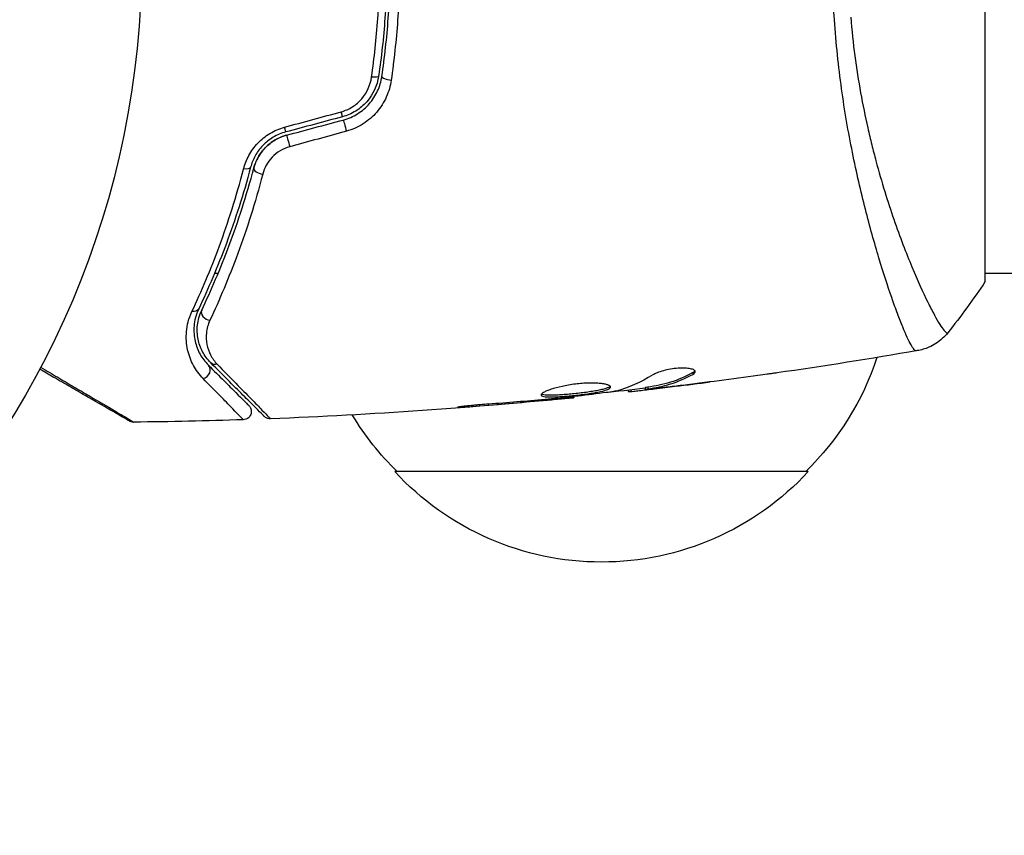
# Model space of a CAD drawing. Units: millimetres. Extents: x -3937 to 4702, y -4604 to 3556.
# Drawn here: x 46 to 105, y -1135 to -1086 of the extents above; entities that cross this region are included whole.
import ezdxf

# ---------------------------------------------------------------- set-up
doc = ezdxf.new("R2010")
doc.units = ezdxf.units.MM
doc.header["$LTSCALE"] = 20
doc.layers.add('2d', color=230, linetype='Continuous')

msp = doc.modelspace()

# ---------------------------------------------------------------- linework, layer by layer
at = {"layer": '2d'}
for p, q in [((104, -1101.5), (104, -1062.5)), ((57.065, -1101), (57.065, -1101)), ((57.415, -1101), (57.632, -1101)), ((97.855, -1101), (97.855, -1101)), ((104, -1101), (150.8, -1101)), ((86.318, -1107.023), (86.318, -1107.127)), ((82.408, -1108.086), (82.408, -1108.168)), ((82.573, -1108.067), (82.573, -1108.162)), ((83.449, -1107.933), (83.449, -1108.034)), ((83.6, -1107.903), (83.6, -1108.003)), ((84.011, -1107.939), (84.011, -1107.939)), ((84.011, -1107.985), (84.011, -1108.001)), ((85.255, -1107.843), (85.255, -1107.85)), ((76.999, -1108.684), (76.999, -1108.729)), ((78.025, -1108.591), (78.025, -1108.636)), ((79.135, -1108.469), (79.135, -1108.535)), ((72.943, -1109.014), (72.943, -1109.063)), ((93.3, -1113), (68.3, -1113))]:
    msp.add_line(p, q, dxfattribs=at)
msp.add_circle((0, -1082), 53, dxfattribs=at)
at = {"layer": '2d', "extrusion": (0, 0, -1)}
for centre, start, end in [((-81.301, -1100.81), 198.15038, 225.8135), ((-80.299, -1100.81), 314.1865, 328.93591), ((-80.8, -1101.478), 222.66793, 317.33207)]:
    msp.add_arc(centre, 17, start, end, dxfattribs=at)
for centre, major_axis, ratio, start_param, end_param in [((66.832, -1089.015), (-0.495, 0.072), 0.26225, 3.141593, 4.539766), ((65.316, -1092.229), (-0.129, 0.483), 0.020866, 0, 2.00228), ((61.894, -1093.146), (-0.129, 0.483), 0.001815, 0, 2.030732), ((59.105, -1094.472), (-0.483, 0.128), 0.440374, 3.141593, 4.484937), ((55.998, -1102.947), (-0.451, 0.215), 0.71706, 3.141593, 4.29116), ((57.532, -1106.077), (0.354, 0.354), 0.819777, 2.172672, 3.141593)]:
    msp.add_ellipse(centre, major_axis=major_axis, ratio=ratio, start_param=start_param, end_param=end_param, dxfattribs=at)
at = {"layer": '2d'}
for centre, major_axis, ratio, start_param, end_param in [((68.019, -1089.188), (-0.495, 0.072), 0.269641, 0, 1.748088), ((65.005, -1091.07), (-0.129, 0.483), 0.032323, 3.141593, 4.326459), ((61.583, -1091.987), (-0.129, 0.483), 0.013447, 3.141593, 4.298037), ((60.265, -1094.779), (-0.483, 0.128), 0.452672, 0, 1.804422), ((57.082, -1103.463), (-0.451, 0.215), 0.738794, 0, 2.001711), ((56.684, -1106.926), (0.354, 0.354), 0.858093, 4.077935, 6.283185)]:
    msp.add_ellipse(centre, major_axis=major_axis, ratio=ratio, start_param=start_param, end_param=end_param, dxfattribs=at)
for points, knots in [([(67.327, -1074.913), (67.495, -1076.068), (67.623, -1077.237), (67.752, -1079.014), (67.785, -1079.61), (67.829, -1080.81), (67.839, -1081.416), (67.839, -1083.22), (67.794, -1084.41), (67.622, -1086.766), (67.495, -1087.933), (67.327, -1089.087)], [0, 0, 0, 0, 0.0035954, 0.0035954, 0.00539309, 0.00539309, 0.00719079, 0.00719079, 0.01078619, 0.01078619, 0.01438158, 0.01438158, 0.01438158, 0.01438158]), ([(67.525, -1089.116), (67.693, -1087.958), (67.822, -1086.786), (67.952, -1085.003), (67.984, -1084.404), (68.028, -1083.199), (68.039, -1082.59), (68.039, -1080.774), (67.994, -1079.577), (67.821, -1077.211), (67.693, -1076.041), (67.525, -1074.884)], [0, 0, 0, 0, 0.0036116, 0.0036116, 0.0054174, 0.0054174, 0.0072232, 0.0072232, 0.01083479, 0.01083479, 0.01444639, 0.01444639, 0.01444639, 0.01444639]), ([(66.898, -1089.155), (67.065, -1087.987), (67.193, -1086.807), (67.363, -1084.422), (67.407, -1083.218), (67.407, -1082)], [0, 0, 0, 0, 0.003619448, 0.003619448, 0.007238896, 0.007238896, 0.007238896, 0.007238896]), ([(68.609, -1082), (68.609, -1082.622), (68.598, -1083.248), (68.553, -1084.487), (68.52, -1085.102), (68.388, -1086.935), (68.258, -1088.141), (68.088, -1089.332)], [0.007421983, 0.007421983, 0.007421983, 0.007421983, 0.009269849, 0.009269849, 0.011117714, 0.011117714, 0.014813445, 0.014813445, 0.014813445, 0.014813445]), ([(99.827, -1105.699), (99.79, -1105.704), (99.748, -1105.676), (99.642, -1105.557), (99.581, -1105.466), (99.376, -1105.103), (99.207, -1104.741), (98.91, -1104.018), (98.803, -1103.746), (98.581, -1103.152), (98.465, -1102.829), (98.103, -1101.784), (97.844, -1100.986), (97.436, -1099.634), (97.299, -1099.161), (97.025, -1098.177), (96.889, -1097.665), (96.482, -1096.072), (96.218, -1094.931), (95.848, -1093.091), (95.729, -1092.46), (95.509, -1091.176), (95.408, -1090.521), (95.223, -1089.184), (95.139, -1088.502), (94.994, -1087.11), (94.933, -1086.396), (94.885, -1085.679)], [-0.00000006, -0.00000006, -0.00000006, -0.00000006, 0.00219288, 0.00219288, 0.00438582, 0.00438582, 0.0087717, 0.0087717, 0.01096464, 0.01096464, 0.01315758, 0.01315758, 0.01754347, 0.01754347, 0.01973641, 0.01973641, 0.02192935, 0.02192935, 0.02631523, 0.02631523, 0.02850817, 0.02850817, 0.03070111, 0.03070111, 0.03289405, 0.03289405, 0.03508699, 0.03508699, 0.03508699, 0.03508699]), ([(95.867, -1085.529), (95.93, -1086.32), (96.016, -1087.107), (96.218, -1088.632), (96.335, -1089.375), (96.596, -1090.825), (96.741, -1091.531), (96.975, -1092.565), (97.056, -1092.907), (97.221, -1093.575), (97.306, -1093.903), (97.735, -1095.504), (98.103, -1096.675), (98.657, -1098.283), (98.844, -1098.794), (99.212, -1099.761), (99.392, -1100.211), (99.915, -1101.467), (100.239, -1102.179), (100.6, -1102.911), (100.67, -1103.049), (100.804, -1103.307), (100.868, -1103.428), (101.05, -1103.762), (101.159, -1103.95), (101.352, -1104.257), (101.434, -1104.376), (101.537, -1104.502), (101.569, -1104.535), (101.623, -1104.584), (101.645, -1104.6), (101.677, -1104.608), (101.687, -1104.609), (101.701, -1104.612), (101.706, -1104.614), (101.719, -1104.618), (101.724, -1104.619), (101.73, -1104.617), (101.733, -1104.615), (101.734, -1104.613)], [0.08462881, 0.08462881, 0.08462881, 0.08462881, 0.08705078, 0.08705078, 0.08947276, 0.08947276, 0.09189473, 0.09189473, 0.09310572, 0.09310572, 0.09431671, 0.09431671, 0.09916066, 0.09916066, 0.10158263, 0.10158263, 0.10400461, 0.10400461, 0.10884856, 0.10884856, 0.11005954, 0.11005954, 0.11127053, 0.11127053, 0.11369251, 0.11369251, 0.11611448, 0.11611448, 0.11732547, 0.11732547, 0.11853646, 0.11853646, 0.11914195, 0.11914195, 0.11974744, 0.11974744, 0.12095843, 0.12095843, 0.12162508, 0.12162508, 0.12162508, 0.12162508]), ([(65.068, -1091.248), (65.311, -1091.182), (65.537, -1091.082), (65.958, -1090.814), (66.145, -1090.652), (66.626, -1090.093), (66.83, -1089.635), (66.898, -1089.155)], [0, 0, 0, 0, 0.000742905, 0.000742905, 0.001485811, 0.001485811, 0.002971622, 0.002971622, 0.002971622, 0.002971622]), ([(67.327, -1089.087), (67.243, -1089.659), (66.993, -1090.203), (66.414, -1090.859), (66.19, -1091.049), (65.689, -1091.36), (65.421, -1091.476), (65.134, -1091.553)], [0, 0, 0, 0, 0.001770151, 0.001770151, 0.002655226, 0.002655226, 0.003540301, 0.003540301, 0.003540301, 0.003540301]), ([(65.186, -1091.746), (65.497, -1091.663), (65.793, -1091.533), (66.325, -1091.199), (66.568, -1090.99), (66.872, -1090.641), (66.964, -1090.518), (67.13, -1090.261), (67.205, -1090.124), (67.395, -1089.708), (67.481, -1089.418), (67.525, -1089.116)], [0, 0, 0, 0, 0.000962618, 0.000962618, 0.001925236, 0.001925236, 0.002406545, 0.002406545, 0.002887854, 0.002887854, 0.003850472, 0.003850472, 0.003850472, 0.003850472]), ([(68.088, -1089.332), (68.037, -1089.687), (67.938, -1090.028), (67.718, -1090.519), (67.631, -1090.679), (67.439, -1090.983), (67.332, -1091.127), (67.098, -1091.401), (66.968, -1091.532), (66.691, -1091.773), (66.545, -1091.882), (66.083, -1092.177), (65.739, -1092.331), (65.379, -1092.429)], [0, 0, 0, 0, 0.001104106, 0.001104106, 0.001656159, 0.001656159, 0.002208212, 0.002208212, 0.002760265, 0.002760265, 0.003312318, 0.003312318, 0.004416423, 0.004416423, 0.004416423, 0.004416423]), ([(59.16, -1094.709), (59.233, -1094.427), (59.34, -1094.154), (59.556, -1093.759), (59.638, -1093.629), (59.818, -1093.381), (59.916, -1093.262), (60.129, -1093.038), (60.244, -1092.931), (60.491, -1092.732), (60.622, -1092.64), (61.031, -1092.393), (61.328, -1092.265), (61.641, -1092.18)], [0, 0, 0, 0, 0.000959727, 0.000959727, 0.001439591, 0.001439591, 0.001919454, 0.001919454, 0.002399318, 0.002399318, 0.002879181, 0.002879181, 0.003838909, 0.003838909, 0.003838909, 0.003838909]), ([(61.712, -1092.47), (61.443, -1092.542), (61.187, -1092.651), (60.836, -1092.861), (60.723, -1092.939), (60.511, -1093.108), (60.413, -1093.198), (60.231, -1093.389), (60.147, -1093.488), (59.993, -1093.698), (59.924, -1093.807), (59.741, -1094.139), (59.651, -1094.367), (59.589, -1094.6)], [0, 0, 0, 0, 0.000837423, 0.000837423, 0.001256134, 0.001256134, 0.001674846, 0.001674846, 0.002093557, 0.002093557, 0.002512269, 0.002512269, 0.003349692, 0.003349692, 0.003349692, 0.003349692]), ([(61.764, -1092.663), (61.524, -1092.728), (61.293, -1092.823), (60.854, -1093.08), (60.656, -1093.236), (60.306, -1093.596), (60.16, -1093.795), (59.926, -1094.215), (59.84, -1094.433), (59.782, -1094.651)], [0, 0, 0, 0, 0.000754737, 0.000754737, 0.001509473, 0.001509473, 0.00226421, 0.00226421, 0.003018947, 0.003018947, 0.003018947, 0.003018947]), ([(59.782, -1094.651), (59.842, -1094.425), (59.932, -1094.202), (60.108, -1093.89), (60.173, -1093.789), (60.319, -1093.594), (60.399, -1093.5), (60.657, -1093.236), (60.854, -1093.081), (61.287, -1092.826), (61.518, -1092.729), (61.764, -1092.663)], [0, 0, 0, 0, 0.000760497, 0.000760497, 0.001140745, 0.001140745, 0.001520994, 0.001520994, 0.002281491, 0.002281491, 0.003041988, 0.003041988, 0.003041988, 0.003041988]), ([(61.952, -1093.36), (61.745, -1093.417), (61.552, -1093.5), (61.191, -1093.718), (61.029, -1093.85), (60.748, -1094.146), (60.629, -1094.311), (60.441, -1094.655), (60.369, -1094.837), (60.321, -1095.022)], [0, 0, 0, 0, 0.000633008, 0.000633008, 0.001266016, 0.001266016, 0.001899024, 0.001899024, 0.002532032, 0.002532032, 0.002532032, 0.002532032]), ([(59.589, -1094.6), (59.15, -1096.257), (58.652, -1097.791), (57.589, -1100.641), (57.023, -1101.957), (56.45, -1103.162)], [0, 0, 0, 0, 0.00561537, 0.00561537, 0.01123074, 0.01123074, 0.01123074, 0.01123074]), ([(56.63, -1103.248), (57.195, -1102.061), (57.76, -1100.751), (58.83, -1097.89), (59.335, -1096.34), (59.782, -1094.651)], [0, 0, 0, 0, 0.00577336, 0.00577336, 0.01154671, 0.01154671, 0.01154671, 0.01154671]), ([(56.042, -1103.33), (56.611, -1102.119), (57.174, -1100.795), (58.23, -1097.925), (58.724, -1096.38), (59.16, -1094.709)], [0, 0, 0, 0, 0.00567021, 0.00567021, 0.01134043, 0.01134043, 0.01134043, 0.01134043]), ([(60.321, -1095.022), (59.87, -1096.753), (59.359, -1098.346), (58.274, -1101.286), (57.7, -1102.634), (57.126, -1103.855)], [0, 0, 0, 0, 0.00590649, 0.00590649, 0.01181297, 0.01181297, 0.01181297, 0.01181297]), ([(56.719, -1107.38), (56.482, -1107.138), (56.288, -1106.872), (55.975, -1106.293), (55.856, -1105.98), (55.745, -1105.467), (55.719, -1105.289), (55.695, -1104.922), (55.697, -1104.734), (55.749, -1104.156), (55.844, -1103.752), (56.042, -1103.33)], [0, 0, 0, 0, 0.001963063, 0.001963063, 0.003926126, 0.003926126, 0.004907657, 0.004907657, 0.005889189, 0.005889189, 0.007852252, 0.007852252, 0.007852252, 0.007852252]), ([(56.45, -1103.162), (56.276, -1103.526), (56.197, -1103.87), (56.156, -1104.36), (56.155, -1104.518), (56.178, -1104.827), (56.201, -1104.976), (56.299, -1105.405), (56.402, -1105.667), (56.671, -1106.15), (56.836, -1106.371), (57.037, -1106.572)], [0, 0, 0, 0, 0.001851544, 0.001851544, 0.002777316, 0.002777316, 0.003703088, 0.003703088, 0.005554632, 0.005554632, 0.007406175, 0.007406175, 0.007406175, 0.007406175]), ([(57.179, -1106.431), (56.973, -1106.225), (56.809, -1105.997), (56.555, -1105.516), (56.465, -1105.262), (56.385, -1104.858), (56.368, -1104.72), (56.355, -1104.435), (56.359, -1104.289), (56.408, -1103.849), (56.486, -1103.551), (56.63, -1103.248)], [0, 0, 0, 0, 0.001345717, 0.001345717, 0.002691433, 0.002691433, 0.003364292, 0.003364292, 0.00403715, 0.00403715, 0.005382867, 0.005382867, 0.005382867, 0.005382867]), ([(57.126, -1103.855), (57.004, -1104.115), (56.941, -1104.367), (56.888, -1104.858), (56.901, -1105.097), (56.988, -1105.544), (57.062, -1105.756), (57.269, -1106.155), (57.402, -1106.344), (57.571, -1106.516)], [0, 0, 0, 0, 0.001259257, 0.001259257, 0.002518515, 0.002518515, 0.003777772, 0.003777772, 0.005037029, 0.005037029, 0.005037029, 0.005037029]), ([(101.734, -1104.613), (101.532, -1104.865), (101.285, -1105.087), (100.881, -1105.346), (100.741, -1105.421), (100.481, -1105.534), (100.364, -1105.577), (100.128, -1105.647), (100.007, -1105.674), (99.905, -1105.692)], [0, 0, 0, 0, 0.0971513, 0.0971513, 0.1448169, 0.1448169, 0.1834669, 0.1834669, 0.2252164, 0.2252164, 0.2252164, 0.2252164]), ([(57.037, -1106.572), (57.379, -1106.914), (57.69, -1107.225), (58.106, -1107.641), (58.237, -1107.772), (58.48, -1108.015), (58.594, -1108.128), (59.108, -1108.643), (59.357, -1108.891), (59.427, -1108.962), (59.431, -1108.966), (59.437, -1108.972), (59.44, -1108.975), (59.448, -1108.983), (59.453, -1108.988), (59.465, -1109), (59.47, -1109.005), (59.48, -1109.015), (59.484, -1109.019), (59.484, -1109.019)], [0, 0, 0, 0, 0.00280724, 0.00280724, 0.00421086, 0.00421086, 0.00561448, 0.00561448, 0.01122897, 0.01122897, 0.01193078, 0.01193078, 0.01263259, 0.01263259, 0.01403621, 0.01403621, 0.01684345, 0.01684345, 0.02211228, 0.02211228, 0.02211228, 0.02211228]), ([(60.416, -1109.668), (60.416, -1109.668), (60.411, -1109.663), (60.397, -1109.649), (60.39, -1109.642), (60.375, -1109.627), (60.372, -1109.624), (60.365, -1109.617), (60.362, -1109.614), (60.347, -1109.599), (60.323, -1109.575), (60.211, -1109.463), (60.082, -1109.334), (59.815, -1109.067), (59.712, -1108.964), (59.486, -1108.738), (59.363, -1108.615), (58.694, -1107.946), (58.001, -1107.253), (57.179, -1106.431)], [0.02464336, 0.02464336, 0.02464336, 0.02464336, 0.03015026, 0.03015026, 0.03316528, 0.03316528, 0.03391904, 0.03391904, 0.0346728, 0.0346728, 0.03618031, 0.03618031, 0.03919533, 0.03919533, 0.04070285, 0.04070285, 0.04221036, 0.04221036, 0.04824041, 0.04824041, 0.04824041, 0.04824041]), ([(57.571, -1106.516), (58.389, -1107.35), (59.076, -1108.052), (59.739, -1108.731), (59.862, -1108.857), (60.086, -1109.087), (60.187, -1109.191), (60.454, -1109.465), (60.582, -1109.597), (60.695, -1109.715), (60.719, -1109.741), (60.735, -1109.759), (60.738, -1109.762), (60.745, -1109.768), (60.748, -1109.772), (60.762, -1109.787), (60.769, -1109.794), (60.784, -1109.809), (60.788, -1109.814), (60.788, -1109.814)], [0, 0, 0, 0, 0.00608343, 0.00608343, 0.00760429, 0.00760429, 0.00912515, 0.00912515, 0.01216686, 0.01216686, 0.01368772, 0.01368772, 0.01444815, 0.01444815, 0.01520858, 0.01520858, 0.01825029, 0.01825029, 0.02381452, 0.02381452, 0.02381452, 0.02381452]), ([(52.267, -1109.949), (52.267, -1109.949), (52.262, -1109.947), (52.247, -1109.938), (52.24, -1109.934), (52.223, -1109.924), (52.22, -1109.922), (52.212, -1109.918), (52.209, -1109.916), (52.168, -1109.892), (52.105, -1109.856), (51.917, -1109.748), (51.791, -1109.675), (51.557, -1109.54), (51.471, -1109.49), (51.287, -1109.384), (51.189, -1109.327), (50.668, -1109.027), (50.161, -1108.734), (49.295, -1108.234), (48.988, -1108.057), (48.343, -1107.684), (48.005, -1107.489), (47.388, -1107.133), (47.114, -1106.974), (46.833, -1106.812)], [0.03007316, 0.03007316, 0.03007316, 0.03007316, 0.0365021, 0.0365021, 0.04015231, 0.04015231, 0.04106486, 0.04106486, 0.04197741, 0.04197741, 0.04380252, 0.04380252, 0.04562762, 0.04562762, 0.04654017, 0.04654017, 0.04745273, 0.04745273, 0.05110294, 0.05110294, 0.05292804, 0.05292804, 0.05475315, 0.05475315, 0.05614804, 0.05614804, 0.05614804, 0.05614804]), ([(46.895, -1106.696), (47.248, -1106.904), (47.592, -1107.106), (48.272, -1107.507), (48.609, -1107.705), (49.252, -1108.083), (49.557, -1108.263), (50.418, -1108.771), (50.922, -1109.068), (51.44, -1109.373), (51.537, -1109.431), (51.721, -1109.539), (51.806, -1109.59), (52.04, -1109.728), (52.166, -1109.803), (52.356, -1109.916), (52.419, -1109.954), (52.464, -1109.981), (52.468, -1109.984), (52.476, -1109.988), (52.479, -1109.991), (52.495, -1110), (52.503, -1110.005), (52.517, -1110.014), (52.522, -1110.016), (52.522, -1110.016)], [0.00194377, 0.00194377, 0.00194377, 0.00194377, 0.00372039, 0.00372039, 0.00558058, 0.00558058, 0.00744077, 0.00744077, 0.01116116, 0.01116116, 0.01209126, 0.01209126, 0.01302136, 0.01302136, 0.01488155, 0.01488155, 0.01674174, 0.01674174, 0.01767184, 0.01767184, 0.01860194, 0.01860194, 0.02232232, 0.02232232, 0.02888402, 0.02888402, 0.02888402, 0.02888402]), ([(86.318, -1107.023), (85.871, -1107.267), (85.422, -1107.462), (84.742, -1107.68), (84.515, -1107.74), (84.059, -1107.835), (83.829, -1107.866), (83.6, -1107.903)], [0, 0, 0, 0, 0.002970524, 0.002970524, 0.004455786, 0.004455786, 0.005941048, 0.005941048, 0.005941048, 0.005941048]), ([(83.6, -1108.003), (83.829, -1107.967), (84.059, -1107.936), (84.515, -1107.841), (84.742, -1107.781), (85.422, -1107.564), (85.871, -1107.37), (86.318, -1107.127)], [0, 0, 0, 0, 0.001485171, 0.001485171, 0.002970341, 0.002970341, 0.005940682, 0.005940682, 0.005940682, 0.005940682]), ([(86.472, -1106.963), (86.472, -1106.927), (86.447, -1106.893), (86.35, -1106.834), (86.277, -1106.808), (86.091, -1106.769), (85.976, -1106.756), (85.719, -1106.745), (85.575, -1106.748), (85.278, -1106.77), (85.123, -1106.789), (84.822, -1106.84), (84.675, -1106.873), (84.405, -1106.946), (84.28, -1106.987), (84.066, -1107.071), (83.975, -1107.115), (83.905, -1107.158)], [0.000672322, 0.000672322, 0.000672322, 0.000672322, 0.001130161, 0.001130161, 0.001588, 0.001588, 0.002045839, 0.002045839, 0.002503678, 0.002503678, 0.002961518, 0.002961518, 0.003419357, 0.003419357, 0.003877196, 0.003877196, 0.004335035, 0.004335035, 0.004335035, 0.004335035]), ([(86.318, -1107.127), (86.369, -1107.099), (86.407, -1107.071), (86.459, -1107.016), (86.472, -1106.989), (86.472, -1106.963)], [0, 0, 0, 0, 0.0003361609, 0.0003361609, 0.0006723218, 0.0006723218, 0.0006723218, 0.0006723218]), ([(91.397, -1107.038), (91.357, -1107.044), (91.311, -1107.05), (91.199, -1107.066), (91.129, -1107.076), (90.979, -1107.097), (90.897, -1107.108), (90.642, -1107.144), (90.456, -1107.17), (90.262, -1107.197)], [0.003802953, 0.003802953, 0.003802953, 0.003802953, 0.004028258, 0.004028258, 0.004321052, 0.004321052, 0.004613847, 0.004613847, 0.005199436, 0.005199436, 0.005199436, 0.005199436]), ([(59.147, -1109.872), (59.147, -1109.872), (59.143, -1109.868), (59.133, -1109.858), (59.128, -1109.852), (59.116, -1109.84), (59.111, -1109.835), (59.101, -1109.824), (59.098, -1109.821), (59.018, -1109.736), (58.772, -1109.482), (58.162, -1108.855), (57.919, -1108.606), (57.366, -1108.041), (57.057, -1107.725), (56.719, -1107.38)], [0.02281952, 0.02281952, 0.02281952, 0.02281952, 0.02808898, 0.02808898, 0.03089788, 0.03089788, 0.03230233, 0.03230233, 0.03370678, 0.03370678, 0.03932457, 0.03932457, 0.04213347, 0.04213347, 0.04494237, 0.04494237, 0.04494237, 0.04494237]), ([(81.348, -1107.895), (81.348, -1107.872), (81.334, -1107.849), (81.281, -1107.806), (81.24, -1107.785), (81.134, -1107.747), (81.07, -1107.73), (80.916, -1107.699), (80.826, -1107.686), (80.63, -1107.666), (80.522, -1107.659), (80.289, -1107.651), (80.165, -1107.651), (79.908, -1107.657), (79.773, -1107.663), (79.499, -1107.684), (79.362, -1107.698), (79.086, -1107.732), (78.946, -1107.752), (78.678, -1107.798), (78.548, -1107.823), (78.169, -1107.906), (77.942, -1107.968), (77.655, -1108.063), (77.57, -1108.094), (77.421, -1108.156), (77.356, -1108.187), (77.252, -1108.246), (77.213, -1108.273), (77.16, -1108.324), (77.146, -1108.348), (77.146, -1108.369)], [0, 0, 0, 0, 0.000415765, 0.000415765, 0.00083153, 0.00083153, 0.001247295, 0.001247295, 0.00166306, 0.00166306, 0.002078825, 0.002078825, 0.002494589, 0.002494589, 0.002910354, 0.002910354, 0.003326119, 0.003326119, 0.003741884, 0.003741884, 0.004157649, 0.004157649, 0.004989179, 0.004989179, 0.005404944, 0.005404944, 0.005820709, 0.005820709, 0.006236474, 0.006236474, 0.006652238, 0.006652238, 0.006652238, 0.006652238]), ([(77.146, -1108.369), (77.146, -1108.39), (77.159, -1108.409), (77.213, -1108.441), (77.253, -1108.454), (77.411, -1108.484), (77.568, -1108.492), (77.862, -1108.49), (77.971, -1108.487), (78.201, -1108.477), (78.323, -1108.469), (78.579, -1108.451), (78.713, -1108.44), (78.983, -1108.416), (79.12, -1108.402), (79.398, -1108.373), (79.534, -1108.357), (79.803, -1108.324), (79.936, -1108.306), (80.189, -1108.269), (80.309, -1108.25), (80.536, -1108.211), (80.643, -1108.19), (80.931, -1108.127), (81.086, -1108.081), (81.293, -1107.989), (81.348, -1107.942), (81.348, -1107.895)], [0.006652238, 0.006652238, 0.006652238, 0.006652238, 0.007065568, 0.007065568, 0.007478898, 0.007478898, 0.008305558, 0.008305558, 0.008718887, 0.008718887, 0.009132217, 0.009132217, 0.009545547, 0.009545547, 0.009958877, 0.009958877, 0.010372206, 0.010372206, 0.010785536, 0.010785536, 0.011198866, 0.011198866, 0.011612196, 0.011612196, 0.012438855, 0.012438855, 0.013265515, 0.013265515, 0.013265515, 0.013265515]), ([(81.326, -1107.845), (81.321, -1107.851), (81.315, -1107.857), (81.282, -1107.886), (81.242, -1107.91), (81.138, -1107.957), (81.074, -1107.979), (80.924, -1108.024), (80.836, -1108.046), (80.644, -1108.089), (80.539, -1108.109), (80.312, -1108.149), (80.189, -1108.168), (79.812, -1108.223), (79.536, -1108.257), (79.124, -1108.301), (78.985, -1108.315), (78.714, -1108.339), (78.582, -1108.35), (78.327, -1108.368), (78.202, -1108.376), (77.972, -1108.386), (77.865, -1108.389), (77.569, -1108.391), (77.412, -1108.383), (77.253, -1108.352), (77.213, -1108.339), (77.181, -1108.32), (77.176, -1108.317), (77.172, -1108.314)], [0.00030701, 0.00030701, 0.00030701, 0.00030701, 0.000413434, 0.000413434, 0.000826868, 0.000826868, 0.001240303, 0.001240303, 0.001653737, 0.001653737, 0.002067171, 0.002067171, 0.002480605, 0.002480605, 0.003307474, 0.003307474, 0.003720908, 0.003720908, 0.004134342, 0.004134342, 0.004547777, 0.004547777, 0.004961211, 0.004961211, 0.005788079, 0.005788079, 0.006201514, 0.006201514, 0.006283371, 0.006283371, 0.006283371, 0.006283371]), ([(81.518, -1108.162), (80.95, -1108.246), (80.382, -1108.322), (79.244, -1108.459), (78.674, -1108.52), (78.104, -1108.582)], [0, 0, 0, 0, 0.001910154, 0.001910154, 0.003820307, 0.003820307, 0.003820307, 0.003820307]), ([(82.573, -1108.162), (82.611, -1108.158), (82.675, -1108.152), (82.853, -1108.133), (82.962, -1108.121), (83.35, -1108.078), (83.674, -1108.04), (84.011, -1108.001)], [0, 0, 0, 0, 0.000502775, 0.000502775, 0.001005549, 0.001005549, 0.002011098, 0.002011098, 0.002011098, 0.002011098]), ([(83.801, -1108.007), (83.708, -1108.017), (83.633, -1108.024), (83.517, -1108.034), (83.479, -1108.036), (83.425, -1108.035), (83.474, -1108.024), (83.6, -1108.003)], [0, 0, 0, 0, 0.000405419, 0.000405419, 0.000810838, 0.000810838, 0.001621676, 0.001621676, 0.001621676, 0.001621676]), ([(83.6, -1107.903), (83.537, -1107.913), (83.494, -1107.921), (83.456, -1107.93), (83.449, -1107.932), (83.449, -1107.933)], [0, 0, 0, 0, 0.0004054221, 0.0004054221, 0.0006379335, 0.0006379335, 0.0006379335, 0.0006379335]), ([(85.557, -1107.807), (85.22, -1107.848), (84.901, -1107.885), (84.3, -1107.954), (84.032, -1107.983), (83.801, -1108.007)], [0, 0, 0, 0, 0.001015532, 0.001015532, 0.002031065, 0.002031065, 0.002031065, 0.002031065]), ([(73.985, -1108.925), (73.817, -1108.937), (73.64, -1108.951), (73.371, -1108.974), (73.283, -1108.982), (73.108, -1108.998), (73.021, -1109.006), (72.775, -1109.03), (72.623, -1109.045), (72.372, -1109.071), (72.27, -1109.082), (72.134, -1109.099), (72.098, -1109.106), (72.098, -1109.111), (72.107, -1109.112), (72.142, -1109.112), (72.168, -1109.112), (72.34, -1109.106), (72.609, -1109.088), (72.943, -1109.063)], [0, 0, 0, 0, 0.000535625, 0.000535625, 0.000803438, 0.000803438, 0.001071251, 0.001071251, 0.001606876, 0.001606876, 0.002142502, 0.002142502, 0.002678127, 0.002678127, 0.00294594, 0.00294594, 0.003213752, 0.003213752, 0.004285003, 0.004285003, 0.004285003, 0.004285003]), ([(78.025, -1108.636), (78.197, -1108.62), (78.351, -1108.606), (78.625, -1108.581), (78.745, -1108.57), (78.936, -1108.553), (79.01, -1108.546), (79.11, -1108.537), (79.135, -1108.535), (79.135, -1108.535)], [0, 0, 0, 0, 0.000630096, 0.000630096, 0.001260193, 0.001260193, 0.001890289, 0.001890289, 0.002520386, 0.002520386, 0.002520386, 0.002520386]), ([(59.484, -1109.019), (59.504, -1109.039), (59.522, -1109.061), (59.554, -1109.106), (59.568, -1109.13), (59.598, -1109.19), (59.611, -1109.229), (59.628, -1109.307), (59.632, -1109.347), (59.629, -1109.428), (59.623, -1109.468), (59.602, -1109.545), (59.586, -1109.583), (59.547, -1109.652), (59.523, -1109.685), (59.468, -1109.744), (59.437, -1109.77), (59.37, -1109.814), (59.333, -1109.831), (59.248, -1109.861), (59.197, -1109.871), (59.147, -1109.872)], [0, 0, 0, 0, 0.0084355, 0.0084355, 0.0166369, 0.0166369, 0.0286592, 0.0286592, 0.0406815, 0.0406815, 0.0527038, 0.0527038, 0.0647261, 0.0647261, 0.0767484, 0.0767484, 0.0887707, 0.0887707, 0.100793, 0.100793, 0.1158822, 0.1158822, 0.1158822, 0.1158822]), ([(52.522, -1110.016), (52.468, -1110.017), (52.413, -1110.009), (52.345, -1109.986), (52.328, -1109.98), (52.299, -1109.967), (52.287, -1109.961), (52.273, -1109.953), (52.27, -1109.951), (52.268, -1109.95), (52.267, -1109.95), (52.267, -1109.949), (52.267, -1109.949), (52.267, -1109.949)], [0, 0, 0, 0, 0.01618521, 0.01618521, 0.02162878, 0.02162878, 0.02570578, 0.02570578, 0.02646963, 0.02646963, 0.02661285, 0.02661285, 0.02662533, 0.02662533, 0.02662533, 0.02662533]), ([(60.788, -1109.814), (60.735, -1109.816), (60.68, -1109.809), (60.593, -1109.783), (60.559, -1109.769), (60.506, -1109.74), (60.487, -1109.728), (60.45, -1109.7), (60.432, -1109.684), (60.416, -1109.668)], [0, 0, 0, 0, 0.01617283, 0.01617283, 0.0271653, 0.0271653, 0.0340586, 0.0340586, 0.04108883, 0.04108883, 0.04108883, 0.04108883])]:
    msp.add_open_spline(points, degree=3, knots=knots, dxfattribs=at)
for points in [[(94.885, -1085.679), (94.804, -1084.466), (94.763, -1083.24), (94.763, -1082)], [(61.641, -1092.18), (62.784, -1091.869), (63.926, -1091.559), (65.068, -1091.248)], [(65.134, -1091.553), (63.994, -1091.859), (62.853, -1092.164), (61.712, -1092.47)], [(61.764, -1092.663), (62.905, -1092.358), (64.046, -1092.052), (65.186, -1091.746)], [(65.379, -1092.429), (64.237, -1092.739), (63.094, -1093.05), (61.952, -1093.36)], [(104, -1101.5), (103.288, -1102.584), (102.512, -1103.644), (101.734, -1104.613)], [(99.905, -1105.692), (97.076, -1106.182), (94.239, -1106.631), (91.397, -1107.038)], [(99.905, -1105.692), (99.899, -1105.693), (99.882, -1105.692), (99.827, -1105.699)], [(83.905, -1107.158), (83.175, -1107.609), (82.434, -1107.936), (81.679, -1108.133)], [(86.455, -1106.912), (86.432, -1106.949), (86.385, -1106.986), (86.318, -1107.023)], [(85.255, -1107.85), (85.963, -1107.763), (86.671, -1107.673), (87.378, -1107.58)], [(90.262, -1107.197), (88.696, -1107.413), (87.127, -1107.616), (85.557, -1107.807)], [(83.449, -1107.967), (82.593, -1108.066), (81.736, -1108.162), (80.879, -1108.253)], [(81.679, -1108.133), (81.643, -1108.142), (81.587, -1108.152), (81.518, -1108.162)], [(82.408, -1108.168), (82.408, -1108.174), (82.463, -1108.171), (82.573, -1108.162)], [(84.011, -1108.001), (84.428, -1107.951), (84.843, -1107.901), (85.255, -1107.85)], [(79.135, -1108.535), (73.035, -1109.151), (66.914, -1109.578), (60.788, -1109.814)], [(72.943, -1109.063), (74.296, -1108.962), (75.648, -1108.851), (76.999, -1108.729)], [(77.386, -1108.651), (76.253, -1108.749), (75.119, -1108.845), (73.985, -1108.925)], [(76.999, -1108.729), (77.363, -1108.697), (77.705, -1108.666), (78.025, -1108.636)], [(77.667, -1108.626), (77.572, -1108.634), (77.478, -1108.643), (77.386, -1108.651)], [(78.104, -1108.582), (77.969, -1108.597), (77.812, -1108.613), (77.667, -1108.626)], [(59.147, -1109.872), (56.939, -1109.945), (54.731, -1109.993), (52.522, -1110.016)], [(52.522, -1110.016), (52.522, -1110.016), (52.522, -1110.016), (52.522, -1110.016)], [(60.788, -1109.814), (60.788, -1109.814), (60.788, -1109.814), (60.788, -1109.814)]]:
    msp.add_open_spline(points, degree=3, dxfattribs=at)

doc.saveas('drawing.dxf')
